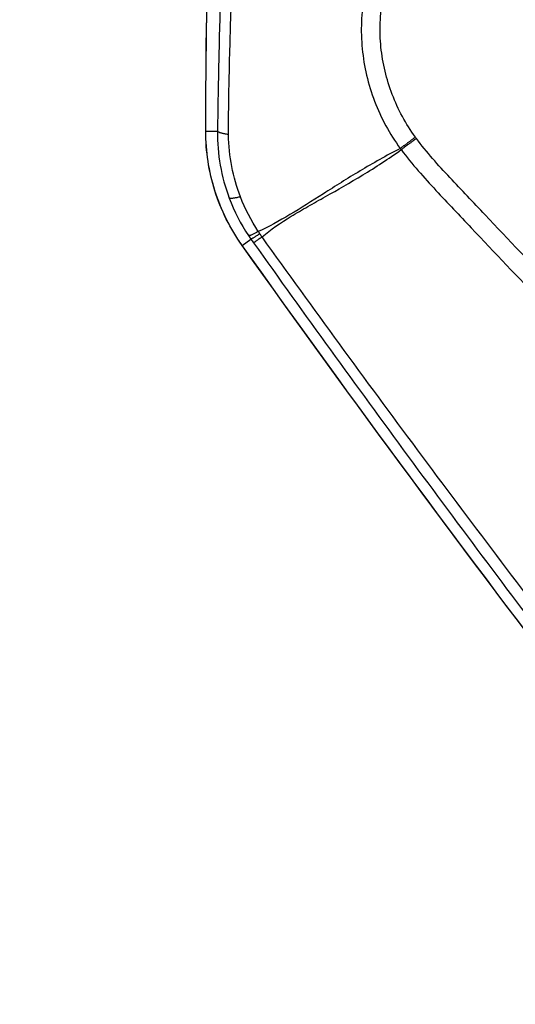
# Model space of a CAD drawing. Units: millimetres. Extents: x -9759 to 9759, y -9759 to 9759.
# Drawn here: x -3538 to -3487, y 6111 to 6213 of the extents above; entities that cross this region are included whole.
import ezdxf

# ---------------------------------------------------------------- set-up
doc = ezdxf.new("R2010")
doc.units = ezdxf.units.MM
doc.layers.add('2d', color=230, linetype='Continuous')

msp = doc.modelspace()

# ---------------------------------------------------------------- linework, layer by layer
at = {"layer": '2d'}
for p, q in [((-3519.1, 6201.6), (-3517.89, 6201.59)), ((-3515.35, 6189.8), (-3514.44, 6190.45))]:
    msp.add_line(p, q, dxfattribs=at)
msp.add_circle((0, 0), 9758.53, dxfattribs=at)
at = {"layer": '2d', "extrusion": (0, 0, -1)}
for centre, major_axis, ratio, start_param, end_param in [((-3514.11, 6201.56), (-5, 0.01), 0.137394, 0, 0.052862), ((-3511.28, 6192.7), (4.07, 2.9), 0.016513, 3.141593, 3.19396)]:
    msp.add_ellipse(centre, major_axis=major_axis, ratio=ratio, start_param=start_param, end_param=end_param, dxfattribs=at)
at = {"layer": '2d'}
for points, knots in [([(-3417.74, 6305.41), (-3418.65, 6306.93), (-3419.72, 6308.36), (-3421.6, 6310.29), (-3422.26, 6310.89), (-3423.79, 6312.05), (-3424.69, 6312.56), (-3426.05, 6313.09), (-3426.52, 6313.23), (-3427.46, 6313.46), (-3427.95, 6313.55), (-3429.4, 6313.7), (-3430.38, 6313.67), (-3432.27, 6313.37), (-3433.18, 6313.12), (-3434.52, 6312.52), (-3434.95, 6312.28), (-3435.73, 6311.8), (-3436.08, 6311.57), (-3437.84, 6310.41), (-3439.23, 6309.48), (-3442.01, 6307.63), (-3443.41, 6306.7), (-3447.59, 6303.91), (-3450.37, 6302.05), (-3458.72, 6296.46), (-3464.28, 6292.73), (-3475.38, 6285.24), (-3480.93, 6281.5), (-3487.16, 6277.27), (-3487.85, 6276.8), (-3489.24, 6275.87), (-3489.92, 6275.42), (-3492.12, 6273.84), (-3493.47, 6272.55), (-3495.79, 6269.67), (-3496.75, 6268.1), (-3498.24, 6264.69), (-3498.75, 6262.9), (-3499.14, 6260.15), (-3499.18, 6259.31), (-3499.31, 6257.62), (-3499.38, 6256.78), (-3499.59, 6254.25), (-3499.73, 6252.55), (-3500.13, 6247.49), (-3500.41, 6244.12), (-3501.24, 6234.01), (-3501.81, 6227.27), (-3502.52, 6218.84), (-3502.66, 6217.15), (-3502.89, 6214.64), (-3502.99, 6213.81), (-3503.07, 6211.95), (-3503.04, 6211.01), (-3502.86, 6209.17), (-3502.71, 6208.26), (-3502.29, 6206.46), (-3502.01, 6205.55), (-3501.02, 6202.94), (-3500.13, 6201.31), (-3499.02, 6199.8)], [0, 0, 0, 0, 0.03125, 0.03125, 0.046875, 0.046875, 0.0625, 0.0625, 0.070312, 0.070312, 0.078125, 0.078125, 0.09375, 0.09375, 0.109375, 0.109375, 0.117187, 0.117187, 0.125, 0.125, 0.15625, 0.15625, 0.1875, 0.1875, 0.25, 0.25, 0.375, 0.375, 0.5, 0.5, 0.515625, 0.515625, 0.53125, 0.53125, 0.5625, 0.5625, 0.59375, 0.59375, 0.625, 0.625, 0.640625, 0.640625, 0.65625, 0.65625, 0.6875, 0.6875, 0.75, 0.75, 0.875, 0.875, 0.90625, 0.90625, 0.921875, 0.921875, 0.9375, 0.9375, 0.953125, 0.953125, 0.96875, 0.96875, 1, 1, 1, 1]), ([(-3497.46, 6200.98), (-3498.46, 6202.35), (-3499.26, 6203.81), (-3500.15, 6206.16), (-3500.4, 6206.97), (-3500.79, 6208.6), (-3500.93, 6209.42), (-3501.1, 6211.09), (-3501.13, 6211.94), (-3501.06, 6213.63), (-3500.97, 6214.47), (-3500.73, 6217), (-3500.59, 6218.69), (-3499.88, 6227.12), (-3499.3, 6233.87), (-3498.46, 6243.99), (-3498.18, 6247.36), (-3497.78, 6252.43), (-3497.63, 6254.11), (-3497.42, 6256.64), (-3497.35, 6257.49), (-3497.22, 6259.18), (-3497.18, 6260.03), (-3496.81, 6262.5), (-3496.34, 6264.11), (-3494.98, 6267.19), (-3494.11, 6268.6), (-3492.02, 6271.2), (-3490.81, 6272.34), (-3488.83, 6273.77), (-3488.12, 6274.23), (-3486.74, 6275.17), (-3486.05, 6275.64), (-3479.81, 6279.87), (-3474.26, 6283.62), (-3463.16, 6291.1), (-3457.6, 6294.83), (-3449.25, 6300.41), (-3446.47, 6302.27), (-3442.29, 6305.06), (-3440.9, 6305.98), (-3438.11, 6307.84), (-3436.71, 6308.77), (-3434.98, 6309.91), (-3434.63, 6310.14), (-3433.94, 6310.57), (-3433.6, 6310.75), (-3432.55, 6311.22), (-3431.8, 6311.43), (-3430.26, 6311.68), (-3429.49, 6311.7), (-3428.35, 6311.6), (-3427.97, 6311.54), (-3427.2, 6311.37), (-3426.83, 6311.26), (-3425.72, 6310.86), (-3425.01, 6310.5), (-3423.67, 6309.54), (-3423.04, 6308.97), (-3421.27, 6307.2), (-3420.25, 6305.86), (-3419.38, 6304.42)], [0, 0, 0, 0, 0.03125, 0.03125, 0.046875, 0.046875, 0.0625, 0.0625, 0.078125, 0.078125, 0.09375, 0.09375, 0.125, 0.125, 0.25, 0.25, 0.3125, 0.3125, 0.34375, 0.34375, 0.359375, 0.359375, 0.375, 0.375, 0.40625, 0.40625, 0.4375, 0.4375, 0.46875, 0.46875, 0.484375, 0.484375, 0.5, 0.5, 0.625, 0.625, 0.75, 0.75, 0.8125, 0.8125, 0.84375, 0.84375, 0.875, 0.875, 0.882813, 0.882813, 0.890625, 0.890625, 0.90625, 0.90625, 0.921875, 0.921875, 0.929688, 0.929688, 0.9375, 0.9375, 0.953125, 0.953125, 0.96875, 0.96875, 1, 1, 1, 1]), ([(-3515.25, 6259.81), (-3515.34, 6258.6), (-3515.43, 6257.39), (-3515.61, 6254.96), (-3515.7, 6253.75), (-3515.95, 6250.11), (-3516.11, 6247.68), (-3516.56, 6240.41), (-3516.82, 6235.55), (-3517.26, 6225.84), (-3517.44, 6220.99), (-3517.65, 6213.71), (-3517.72, 6211.28), (-3517.79, 6207.64), (-3517.82, 6206.43), (-3517.85, 6204.61), (-3517.86, 6204), (-3517.88, 6202.78), (-3517.88, 6202.18), (-3517.89, 6201.59)], [0, 0, 0, 0, 0.0625, 0.0625, 0.125, 0.125, 0.25, 0.25, 0.5, 0.5, 0.75, 0.75, 0.875, 0.875, 0.9375, 0.9375, 0.96875, 0.96875, 1, 1, 1, 1]), ([(-3516.77, 6201.23), (-3516.77, 6201.95), (-3516.76, 6202.54), (-3516.74, 6203.75), (-3516.74, 6204.36), (-3516.7, 6206.17), (-3516.68, 6207.39), (-3516.59, 6211.04), (-3516.52, 6213.46), (-3516.28, 6220.74), (-3516.07, 6225.6), (-3515.56, 6235.3), (-3515.26, 6240.16), (-3514.75, 6247.43), (-3514.57, 6249.85), (-3514.28, 6253.49), (-3514.18, 6254.7), (-3513.98, 6257.12), (-3513.88, 6258.3), (-3513.76, 6259.58)], [0, 0, 0, 0, 0.03125, 0.03125, 0.0625, 0.0625, 0.125, 0.125, 0.25, 0.25, 0.5, 0.5, 0.75, 0.75, 0.875, 0.875, 0.9375, 0.9375, 1, 1, 1, 1]), ([(-3515.35, 6189.79), (-3516.58, 6191.52), (-3517.54, 6193.45), (-3518.79, 6197.43), (-3519.11, 6199.51), (-3519.11, 6201.56)], [0, 0, 0, 0, 0.634061, 0.634061, 1.253003, 1.253003, 1.253003, 1.253003]), ([(-3515.35, 6189.8), (-3515.66, 6190.23), (-3515.95, 6190.67), (-3516.49, 6191.58), (-3516.74, 6192.04), (-3517.45, 6193.45), (-3517.84, 6194.43), (-3518.48, 6196.44), (-3518.71, 6197.45), (-3519.03, 6199.51), (-3519.1, 6200.55), (-3519.1, 6201.6)], [0, 0, 0, 0, 0.00158275, 0.00158275, 0.00316549, 0.00316549, 0.00633098, 0.00633098, 0.00949648, 0.00949648, 0.01266197, 0.01266197, 0.01266197, 0.01266197]), ([(-3517.89, 6201.59), (-3517.91, 6200.41), (-3517.81, 6199.22), (-3517.41, 6196.91), (-3517.1, 6195.79), (-3516.68, 6194.69)], [0, 0, 0, 0, 0.5, 0.5, 1, 1, 1, 1]), ([(-3515.52, 6194.81), (-3515.91, 6195.83), (-3516.21, 6196.87), (-3516.63, 6199.01), (-3516.75, 6200.12), (-3516.77, 6201.23)], [0, 0, 0, 0, 0.5, 0.5, 1, 1, 1, 1]), ([(-3236.84, 6048.35), (-3242.9, 6044.75), (-3249.01, 6041.23), (-3261.32, 6034.36), (-3267.53, 6031.01), (-3276.92, 6026.13), (-3280.04, 6024.51), (-3284.93, 6022.58), (-3286.58, 6022.04), (-3289.11, 6021.42), (-3289.96, 6021.25), (-3291.67, 6020.97), (-3292.53, 6020.86), (-3295.13, 6020.68), (-3296.86, 6020.73), (-3300.25, 6021.17), (-3301.95, 6021.57), (-3305.26, 6022.67), (-3306.85, 6023.37), (-3309.91, 6025), (-3311.39, 6025.93), (-3314.28, 6027.93), (-3315.67, 6029), (-3317.74, 6030.65), (-3318.42, 6031.21), (-3319.79, 6032.32), (-3320.47, 6032.87), (-3323.88, 6035.66), (-3326.6, 6037.91), (-3330.65, 6041.31), (-3331.99, 6042.45), (-3334.68, 6044.73), (-3336.03, 6045.87), (-3340.05, 6049.3), (-3342.73, 6051.6), (-3356.07, 6063.12), (-3366.63, 6072.47), (-3398, 6100.84), (-3418.51, 6120.17), (-3448.56, 6149.9), (-3458.48, 6159.92), (-3473.22, 6175.09), (-3478.1, 6180.18), (-3485.41, 6187.84), (-3487.84, 6190.39), (-3491.48, 6194.23), (-3492.7, 6195.5), (-3495.11, 6198.09), (-3496.3, 6199.41), (-3497.36, 6200.84)], [0, 0, 0, 0, 0.062472, 0.062472, 0.124974, 0.124974, 0.156225, 0.156225, 0.171851, 0.171851, 0.179663, 0.179663, 0.187476, 0.187476, 0.203101, 0.203101, 0.218727, 0.218727, 0.234352, 0.234352, 0.249978, 0.249978, 0.265603, 0.265603, 0.273416, 0.273416, 0.281229, 0.281229, 0.31248, 0.31248, 0.328105, 0.328105, 0.343731, 0.343731, 0.374982, 0.374982, 0.499985, 0.499985, 0.749993, 0.749993, 0.874996, 0.874996, 0.937498, 0.937498, 0.968749, 0.968749, 0.984375, 0.984375, 1, 1, 1, 1]), ([(-3499.02, 6199.8), (-3499.75, 6199.43), (-3500.46, 6199.05), (-3501.84, 6198.27), (-3502.52, 6197.88), (-3504.49, 6196.7), (-3505.75, 6195.9), (-3508.15, 6194.37), (-3509.29, 6193.64), (-3511.53, 6192.31), (-3512.61, 6191.72), (-3513.68, 6191.23)], [0.00100591, 0.00100591, 0.00100591, 0.00100591, 0.00377472, 0.00377472, 0.00654353, 0.00654353, 0.01208115, 0.01208115, 0.01761877, 0.01761877, 0.0231564, 0.0231564, 0.0231564, 0.0231564]), ([(-3513.29, 6190.67), (-3512.41, 6191.44), (-3511.39, 6192.13), (-3509.73, 6193.14), (-3509.15, 6193.48), (-3507.97, 6194.15), (-3507.36, 6194.49), (-3505.49, 6195.54), (-3504.21, 6196.27), (-3501.58, 6197.87), (-3500.25, 6198.73), (-3498.93, 6199.68)], [0.0016165, 0.0016165, 0.0016165, 0.0016165, 0.00716135, 0.00716135, 0.00993377, 0.00993377, 0.01270619, 0.01270619, 0.01825104, 0.01825104, 0.02379589, 0.02379589, 0.02379589, 0.02379589]), ([(-3498.93, 6199.68), (-3497.79, 6198.15), (-3496.56, 6196.79), (-3494.13, 6194.17), (-3492.91, 6192.9), (-3489.27, 6189.05), (-3486.84, 6186.49), (-3479.53, 6178.83), (-3474.64, 6173.74), (-3459.9, 6158.54), (-3449.98, 6148.51), (-3419.89, 6118.74), (-3399.36, 6099.39), (-3367.96, 6070.99), (-3357.39, 6061.63), (-3344.03, 6050.09), (-3341.35, 6047.79), (-3337.32, 6044.35), (-3335.98, 6043.21), (-3333.29, 6040.93), (-3331.93, 6039.79), (-3327.87, 6036.38), (-3325.15, 6034.12), (-3321.73, 6031.33), (-3321.04, 6030.77), (-3319.67, 6029.65), (-3318.98, 6029.1), (-3316.9, 6027.43), (-3315.47, 6026.33), (-3312.49, 6024.26), (-3310.95, 6023.29), (-3307.72, 6021.57), (-3306.03, 6020.83), (-3302.48, 6019.64), (-3300.67, 6019.21), (-3296.99, 6018.74), (-3295.15, 6018.68), (-3292.34, 6018.87), (-3291.39, 6018.99), (-3289.59, 6019.29), (-3288.69, 6019.47), (-3286.01, 6020.13), (-3284.28, 6020.7), (-3279.18, 6022.7), (-3276.02, 6024.35), (-3266.6, 6029.25), (-3260.37, 6032.61), (-3248.02, 6039.5), (-3241.89, 6043.03), (-3235.81, 6046.64)], [0, 0, 0, 0, 0.015625, 0.015625, 0.03125, 0.03125, 0.0625, 0.0625, 0.125, 0.125, 0.25, 0.25, 0.5, 0.5, 0.625, 0.625, 0.65625, 0.65625, 0.671875, 0.671875, 0.6875, 0.6875, 0.71875, 0.71875, 0.726562, 0.726562, 0.734375, 0.734375, 0.75, 0.75, 0.765625, 0.765625, 0.78125, 0.78125, 0.796875, 0.796875, 0.8125, 0.8125, 0.820313, 0.820313, 0.828125, 0.828125, 0.84375, 0.84375, 0.875, 0.875, 0.9375, 0.9375, 1, 1, 1, 1]), ([(-3375.26, 6022.71), (-3400.07, 6049.16), (-3423.98, 6076.39), (-3458.49, 6118.41), (-3469.78, 6132.61), (-3486.35, 6154.18), (-3491.82, 6161.41), (-3499.94, 6172.33), (-3502.63, 6175.98), (-3507.98, 6183.3), (-3510.64, 6186.96), (-3513.29, 6190.67)], [0, 0, 0, 0, 0.5, 0.5, 0.75, 0.75, 0.875, 0.875, 0.9375, 0.9375, 1, 1, 1, 1]), ([(-3377.23, 6020.89), (-3389.67, 6034.2), (-3401.88, 6047.71), (-3425.84, 6075.1), (-3437.58, 6088.98), (-3472.11, 6131.21), (-3494.2, 6160.12), (-3515.35, 6189.8)], [0, 0, 0, 0, 0.0545493, 0.0545493, 0.1090986, 0.1090986, 0.2181972, 0.2181972, 0.2181972, 0.2181972]), ([(-3377.24, 6020.88), (-3400.01, 6045.25), (-3422.05, 6070.32), (-3468.43, 6126.39), (-3492.48, 6157.69), (-3515.35, 6189.79)], [0, 0, 0, 0, 10.00483, 10.00483, 21.831504, 21.831504, 21.831504, 21.831504]), ([(-3514.17, 6190.07), (-3511.54, 6186.37), (-3508.9, 6182.69), (-3503.57, 6175.33), (-3500.9, 6171.67), (-3492.82, 6160.71), (-3487.38, 6153.45), (-3470.86, 6131.8), (-3459.61, 6117.55), (-3425.17, 6075.4), (-3401.29, 6048.1), (-3376.49, 6021.58)], [0, 0, 0, 0, 0.0625, 0.0625, 0.125, 0.125, 0.25, 0.25, 0.5, 0.5, 1, 1, 1, 1])]:
    msp.add_open_spline(points, degree=3, knots=knots, dxfattribs=at)
for points in [[(-3519.11, 6201.56), (-3519.1, 6209.52), (-3518.98, 6217.48), (-3518.75, 6225.44)], [(-3519.1, 6201.6), (-3519.09, 6209.56), (-3518.97, 6217.51), (-3518.75, 6225.47)], [(-3497.36, 6200.84), (-3497.39, 6200.89), (-3497.43, 6200.94), (-3497.46, 6200.98)], [(-3499.02, 6199.8), (-3498.99, 6199.76), (-3498.96, 6199.72), (-3498.93, 6199.68)], [(-3516.68, 6194.69), (-3516.17, 6193.31), (-3515.5, 6192.02), (-3514.69, 6190.81)], [(-3513.68, 6191.23), (-3514.42, 6192.36), (-3515.04, 6193.55), (-3515.52, 6194.81)], [(-3514.69, 6190.81), (-3514.61, 6190.69), (-3514.53, 6190.57), (-3514.44, 6190.45)], [(-3513.52, 6191), (-3513.57, 6191.08), (-3513.63, 6191.15), (-3513.68, 6191.23)], [(-3513.29, 6190.67), (-3513.37, 6190.78), (-3513.44, 6190.89), (-3513.52, 6191)], [(-3514.44, 6190.45), (-3514.35, 6190.32), (-3514.26, 6190.19), (-3514.17, 6190.07)]]:
    msp.add_open_spline(points, degree=3, dxfattribs=at)
for points, weights in [([(-3516.77, 6201.23), (-3517.81, 6201.4), (-3517.89, 6201.59)], [1, 0.944838418431, 1]), ([(-3497.46, 6200.98), (-3498.29, 6200.35), (-3499.02, 6199.8)], [1, 0.963324318414, 1]), ([(-3497.36, 6200.84), (-3498.19, 6200.22), (-3498.93, 6199.68)], [1, 0.963331055396, 1]), ([(-3515.52, 6194.81), (-3516.55, 6194.56), (-3516.68, 6194.69)], [1, 0.944676042887, 1]), ([(-3513.68, 6191.23), (-3514.55, 6190.75), (-3514.69, 6190.81)], [1, 0.950956394527, 1]), ([(-3513.52, 6191), (-3514.35, 6190.46), (-3514.44, 6190.45)], [1, 0.951309830935, 1]), ([(-3513.29, 6190.67), (-3514.1, 6190.11), (-3514.17, 6190.07)], [1, 0.951448262791, 1])]:
    msp.add_rational_spline(points, weights, degree=2, dxfattribs=at)

doc.saveas('drawing.dxf')
